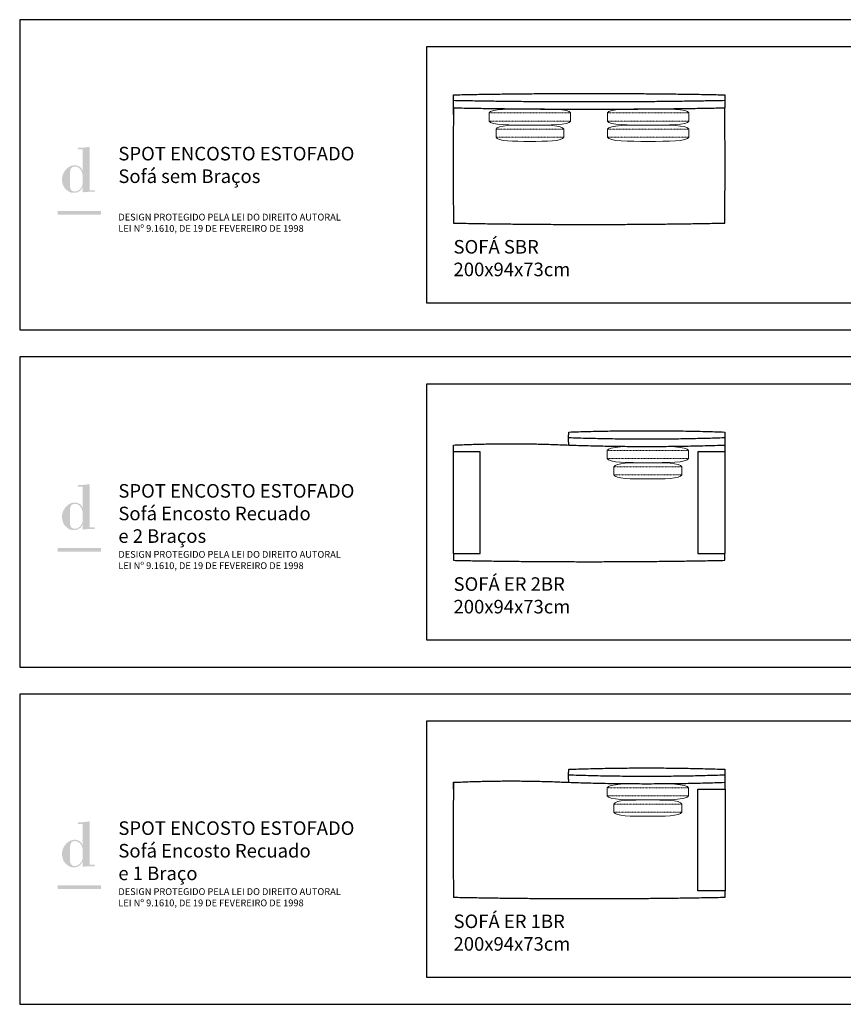
# Model space of a CAD drawing. Units: centimetres. Extents: x 0 to 2780, y -4943 to 240.
# Drawn here: x 0 to 608, y -984 to -257 of the extents above; entities that cross this region are included whole.
import ezdxf

# ---------------------------------------------------------------- set-up
doc = ezdxf.new("R2010")
doc.units = ezdxf.units.CM
doc.header["$LTSCALE"] = 0.5
doc.linetypes.add('Dots', pattern=[0.02, 0, -0.02])
doc.layers.add('Default', color=7, linetype='Continuous', true_color=0x000000)
doc.layers.add('LEGENDA$Dados', color=7, linetype='Continuous', true_color=0x000000)
for name, color, linetype, lineweight, true_color in [('Linha', 7, 'Continuous', 25, 0x000000), ('LinhaFina', 7, 'Continuous', 13, 0x000000), ('Pontilhado', 7, 'Dots', 13, 0x000000)]:
    doc.layers.add(name, color=color, linetype=linetype, lineweight=lineweight, true_color=true_color)
doc.styles.add('1_1', font='arial.ttf')

msp = doc.modelspace()

# ---------------------------------------------------------------- hatches: boundary and pattern name
at = {"layer": 'LEGENDA$Dados'}
h = msp.add_hatch(color=256, dxfattribs=at)
h.paths.add_polyline_path([(46.47, -381.08), (46.47, -384.78), (47.05, -384.68), (47.63, -384.61), (48.19, -384.54), (48.76, -384.49), (49.87, -384.42), (50.96, -384.38), (55.23, -384.39), (55.23, -383.17), (51.73, -383.17), (51.73, -351.15), (50.65, -351.34), (49.56, -351.51), (48.48, -351.64), (47.38, -351.75), (46.29, -351.83), (45.18, -351.88), (44.08, -351.9), (42.97, -351.88), (42.97, -353.1), (46.47, -353.1), (46.47, -368.96), (46.37, -368.96), (46.34, -368.85), (46.31, -368.75), (46.28, -368.64), (46.24, -368.54), (46.21, -368.43), (46.17, -368.33), (46.13, -368.23), (46.08, -368.13), (46.04, -368.03), (45.99, -367.93), (45.94, -367.83), (45.88, -367.73), (45.83, -367.63), (45.77, -367.54), (45.71, -367.44), (45.65, -367.35), (45.59, -367.26), (45.52, -367.17), (45.45, -367.08), (45.39, -366.99), (45.31, -366.9), (45.24, -366.82), (45.16, -366.73), (45.09, -366.65), (45.01, -366.57), (44.93, -366.49), (44.84, -366.41), (44.76, -366.33), (44.67, -366.25), (44.58, -366.18), (44.49, -366.11), (44.4, -366.04), (44.3, -365.97), (44.2, -365.9), (44.11, -365.83), (44, -365.77), (43.9, -365.71), (43.8, -365.65), (43.69, -365.59), (43.58, -365.53), (43.47, -365.48), (43.36, -365.42), (43.25, -365.37), (43.13, -365.32), (43.02, -365.28), (42.9, -365.23), (42.78, -365.19), (42.66, -365.15), (42.53, -365.11), (42.41, -365.08), (42.28, -365.04), (42.15, -365.01), (42.02, -364.98), (41.89, -364.95), (41.76, -364.93), (41.62, -364.91), (41.49, -364.89), (41.35, -364.87), (41.21, -364.86), (41.07, -364.85), (40.92, -364.84), (40.78, -364.83), (40.63, -364.83), (40.48, -364.82), (40.25, -364.83), (40.01, -364.84), (39.78, -364.86), (39.55, -364.89), (39.32, -364.92), (39.09, -364.96), (38.86, -365.01), (38.63, -365.07), (38.41, -365.13), (38.19, -365.2), (37.97, -365.28), (37.75, -365.36), (37.53, -365.45), (37.32, -365.54), (37.11, -365.64), (36.9, -365.75), (36.69, -365.86), (36.49, -365.98), (36.29, -366.11), (36.09, -366.24), (35.89, -366.37), (35.7, -366.51), (35.51, -366.65), (35.32, -366.8), (35.14, -366.96), (34.96, -367.12), (34.78, -367.28), (34.6, -367.44), (34.43, -367.62), (34.26, -367.79), (34.1, -367.97), (33.94, -368.15), (33.78, -368.34), (33.63, -368.53), (33.48, -368.72), (33.34, -368.92), (33.2, -369.11), (33.06, -369.32), (32.93, -369.52), (32.8, -369.73), (32.67, -369.94), (32.55, -370.15), (32.44, -370.36), (32.33, -370.58), (32.22, -370.79), (32.12, -371.01), (32.02, -371.23), (31.93, -371.46), (31.84, -371.68), (31.76, -371.9), (31.69, -372.13), (31.61, -372.36), (31.55, -372.58), (31.49, -372.81), (31.43, -373.04), (31.38, -373.27), (31.34, -373.5), (31.3, -373.73), (31.27, -373.96), (31.24, -374.18), (31.22, -374.41), (31.2, -374.64), (31.19, -374.87), (31.19, -375.09), (31.19, -375.33), (31.2, -375.58), (31.22, -375.82), (31.24, -376.07), (31.26, -376.32), (31.29, -376.58), (31.33, -376.83), (31.37, -377.09), (31.42, -377.35), (31.48, -377.61), (31.54, -377.87), (31.6, -378.13), (31.67, -378.39), (31.75, -378.64), (31.83, -378.9), (31.92, -379.15), (32.01, -379.4), (32.11, -379.65), (32.22, -379.89), (32.33, -380.13), (32.45, -380.37), (32.57, -380.6), (32.7, -380.83), (32.83, -381.05), (32.97, -381.27), (33.12, -381.48), (33.27, -381.68), (33.35, -381.78), (33.43, -381.88), (33.51, -381.98), (33.59, -382.07), (33.67, -382.16), (33.76, -382.25), (33.84, -382.34), (33.93, -382.42), (34.02, -382.51), (34.11, -382.59), (34.78, -383.16), (35.11, -383.42), (35.43, -383.66), (35.58, -383.78), (35.74, -383.89), (35.9, -383.99), (36.06, -384.09), (36.22, -384.19), (36.38, -384.28), (36.54, -384.37), (36.71, -384.45), (36.87, -384.53), (37.04, -384.61), (37.22, -384.68), (37.39, -384.74), (37.57, -384.8), (37.75, -384.85), (37.94, -384.9), (38.13, -384.95), (38.32, -384.99), (38.52, -385.02), (38.73, -385.05), (38.94, -385.07), (39.16, -385.09), (39.38, -385.11), (39.61, -385.11), (39.85, -385.12), (40.14, -385.11), (40.42, -385.1), (40.69, -385.08), (40.97, -385.05), (41.23, -385.01), (41.49, -384.97), (41.75, -384.91), (41.88, -384.88), (42, -384.85), (42.12, -384.81), (42.25, -384.78), (42.37, -384.74), (42.49, -384.7), (42.61, -384.66), (42.72, -384.61), (42.84, -384.57), (42.96, -384.52), (43.07, -384.47), (43.18, -384.42), (43.29, -384.36), (43.4, -384.31), (43.51, -384.25), (43.62, -384.19), (43.72, -384.13), (43.82, -384.07), (43.93, -384), (44.03, -383.93), (44.13, -383.86), (44.23, -383.79), (44.32, -383.72), (44.42, -383.64), (44.51, -383.57), (44.61, -383.49), (44.7, -383.41), (44.79, -383.33), (44.87, -383.24), (44.96, -383.16), (45.05, -383.07), (45.13, -382.98), (45.21, -382.89), (45.29, -382.8), (45.37, -382.7), (45.45, -382.61), (45.53, -382.51), (45.6, -382.41), (45.67, -382.31), (45.74, -382.2), (45.81, -382.1), (45.88, -381.99), (45.95, -381.88), (46.01, -381.77), (46.14, -381.55), (46.26, -381.32), (46.37, -381.08)], flags=0)
h.paths.add_polyline_path([(37.13, -379.76), (37.13, -371.1), (37.13, -370.59), (37.15, -370.08), (37.17, -369.83), (37.18, -369.58), (37.21, -369.34), (37.24, -369.1), (37.27, -368.87), (37.32, -368.64), (37.34, -368.53), (37.36, -368.42), (37.39, -368.31), (37.42, -368.21), (37.45, -368.1), (37.48, -368), (37.52, -367.89), (37.55, -367.79), (37.59, -367.7), (37.63, -367.6), (37.68, -367.5), (37.72, -367.41), (37.77, -367.32), (37.82, -367.23), (37.87, -367.14), (37.93, -367.06), (37.99, -366.98), (38.02, -366.94), (38.05, -366.9), (38.08, -366.86), (38.11, -366.82), (38.14, -366.78), (38.18, -366.75), (38.21, -366.71), (38.25, -366.67), (38.28, -366.64), (38.32, -366.6), (38.36, -366.57), (38.39, -366.54), (38.43, -366.5), (38.47, -366.47), (38.51, -366.44), (38.55, -366.41), (38.59, -366.38), (38.63, -366.35), (38.68, -366.32), (38.72, -366.29), (38.77, -366.26), (38.81, -366.24), (38.86, -366.21), (38.9, -366.19), (38.95, -366.16), (39, -366.14), (39.05, -366.11), (39.1, -366.09), (39.15, -366.07), (39.2, -366.05), (39.26, -366.03), (39.31, -366.01), (39.37, -365.99), (39.42, -365.97), (39.53, -365.94), (39.65, -365.91), (39.77, -365.89), (39.9, -365.86), (40.03, -365.84), (40.16, -365.83), (40.3, -365.81), (40.44, -365.81), (40.58, -365.8), (40.73, -365.8), (40.9, -365.8), (41.07, -365.81), (41.24, -365.82), (41.41, -365.84), (41.57, -365.87), (41.74, -365.9), (41.89, -365.94), (42.05, -365.98), (42.2, -366.02), (42.36, -366.07), (42.5, -366.13), (42.65, -366.19), (42.79, -366.26), (42.93, -366.33), (43.07, -366.4), (43.21, -366.48), (43.34, -366.56), (43.47, -366.65), (43.6, -366.74), (43.72, -366.83), (43.84, -366.93), (43.96, -367.03), (44.08, -367.13), (44.19, -367.24), (44.3, -367.35), (44.41, -367.46), (44.52, -367.58), (44.62, -367.7), (44.72, -367.82), (44.82, -367.94), (44.91, -368.07), (45, -368.2), (45.09, -368.33), (45.18, -368.47), (45.26, -368.6), (45.35, -368.74), (45.42, -368.88), (45.5, -369.02), (45.57, -369.16), (45.64, -369.31), (45.71, -369.45), (45.77, -369.6), (45.83, -369.75), (45.89, -369.9), (45.95, -370.05), (46, -370.2), (46.05, -370.35), (46.1, -370.5), (46.15, -370.65), (46.19, -370.8), (46.23, -370.96), (46.26, -371.11), (46.3, -371.26), (46.33, -371.41), (46.35, -371.57), (46.38, -371.72), (46.4, -371.87), (46.42, -372.02), (46.43, -372.17), (46.45, -372.32), (46.46, -372.47), (46.47, -372.61), (46.47, -372.76), (46.47, -372.9), (46.47, -378.06), (46.47, -378.2), (46.46, -378.34), (46.45, -378.47), (46.44, -378.61), (46.42, -378.75), (46.4, -378.89), (46.37, -379.02), (46.34, -379.16), (46.31, -379.3), (46.27, -379.43), (46.23, -379.57), (46.19, -379.71), (46.14, -379.84), (46.09, -379.98), (46.03, -380.11), (45.98, -380.24), (45.92, -380.38), (45.85, -380.51), (45.78, -380.64), (45.71, -380.77), (45.64, -380.89), (45.57, -381.02), (45.49, -381.15), (45.41, -381.27), (45.32, -381.39), (45.24, -381.51), (45.15, -381.63), (45.05, -381.75), (44.96, -381.86), (44.86, -381.98), (44.77, -382.09), (44.66, -382.2), (44.56, -382.3), (44.46, -382.41), (44.35, -382.51), (44.24, -382.61), (44.13, -382.71), (44.01, -382.81), (43.9, -382.9), (43.78, -382.99), (43.67, -383.08), (43.55, -383.16), (43.42, -383.24), (43.3, -383.32), (43.18, -383.4), (43.05, -383.47), (42.92, -383.54), (42.8, -383.6), (42.67, -383.67), (42.54, -383.73), (42.4, -383.78), (42.27, -383.83), (42.14, -383.88), (42.01, -383.93), (41.87, -383.97), (41.73, -384), (41.6, -384.03), (41.46, -384.06), (41.32, -384.09), (41.19, -384.11), (41.05, -384.12), (40.91, -384.13), (40.77, -384.14), (40.63, -384.14), (40.51, -384.14), (40.39, -384.14), (40.27, -384.13), (40.15, -384.12), (40.04, -384.11), (39.93, -384.09), (39.82, -384.07), (39.71, -384.05), (39.61, -384.03), (39.51, -384), (39.41, -383.97), (39.31, -383.94), (39.22, -383.91), (39.13, -383.87), (39.04, -383.83), (38.95, -383.79), (38.87, -383.74), (38.79, -383.7), (38.71, -383.65), (38.63, -383.6), (38.56, -383.55), (38.49, -383.49), (38.41, -383.43), (38.35, -383.37), (38.28, -383.31), (38.22, -383.25), (38.15, -383.18), (38.09, -383.12), (38.04, -383.05), (37.98, -382.98), (37.93, -382.9), (37.88, -382.83), (37.83, -382.75), (37.78, -382.68), (37.73, -382.6), (37.69, -382.52), (37.65, -382.43), (37.61, -382.35), (37.57, -382.26), (37.53, -382.18), (37.5, -382.09), (37.46, -382), (37.43, -381.91), (37.4, -381.81), (37.37, -381.72), (37.35, -381.63), (37.32, -381.53), (37.3, -381.43), (37.26, -381.24), (37.22, -381.04), (37.19, -380.83), (37.17, -380.62), (37.15, -380.41), (37.14, -380.2), (37.13, -379.98)], flags=0)
for points in [[(28.08, -401.15), (60.05, -401.15), (60.05, -398.41), (28.08, -398.41)], [(28.08, -649.87), (60.05, -649.87), (60.05, -647.13), (28.08, -647.13)], [(28.08, -898.59), (60.05, -898.59), (60.05, -895.85), (28.08, -895.85)]]:
    msp.add_hatch(color=256, dxfattribs=at).paths.add_polyline_path(points, flags=0)
h = msp.add_hatch(color=256, dxfattribs=at)
h.paths.add_polyline_path([(46.47, -629.8), (46.47, -633.49), (47.05, -633.4), (47.63, -633.32), (48.19, -633.26), (48.76, -633.21), (49.87, -633.14), (50.96, -633.1), (55.23, -633.1), (55.23, -631.89), (51.73, -631.89), (51.73, -599.87), (50.65, -600.06), (49.56, -600.22), (48.48, -600.36), (47.38, -600.47), (46.29, -600.55), (45.18, -600.6), (44.08, -600.62), (42.97, -600.6), (42.97, -601.82), (46.47, -601.82), (46.47, -617.68), (46.37, -617.68), (46.34, -617.57), (46.31, -617.47), (46.28, -617.36), (46.24, -617.26), (46.21, -617.15), (46.17, -617.05), (46.13, -616.95), (46.08, -616.84), (46.04, -616.74), (45.99, -616.64), (45.94, -616.55), (45.88, -616.45), (45.83, -616.35), (45.77, -616.26), (45.71, -616.16), (45.65, -616.07), (45.59, -615.98), (45.52, -615.88), (45.45, -615.79), (45.39, -615.71), (45.31, -615.62), (45.24, -615.53), (45.16, -615.45), (45.09, -615.36), (45.01, -615.28), (44.93, -615.2), (44.84, -615.12), (44.76, -615.05), (44.67, -614.97), (44.58, -614.9), (44.49, -614.82), (44.4, -614.75), (44.3, -614.68), (44.2, -614.62), (44.11, -614.55), (44, -614.49), (43.9, -614.42), (43.8, -614.36), (43.69, -614.3), (43.58, -614.25), (43.47, -614.19), (43.36, -614.14), (43.25, -614.09), (43.13, -614.04), (43.02, -613.99), (42.9, -613.95), (42.78, -613.91), (42.66, -613.87), (42.53, -613.83), (42.41, -613.79), (42.28, -613.76), (42.15, -613.73), (42.02, -613.7), (41.89, -613.67), (41.76, -613.65), (41.62, -613.63), (41.49, -613.61), (41.35, -613.59), (41.21, -613.58), (41.07, -613.56), (40.92, -613.55), (40.78, -613.55), (40.63, -613.54), (40.48, -613.54), (40.25, -613.55), (40.01, -613.56), (39.78, -613.58), (39.55, -613.6), (39.32, -613.64), (39.09, -613.68), (38.86, -613.73), (38.63, -613.79), (38.41, -613.85), (38.19, -613.92), (37.97, -613.99), (37.75, -614.08), (37.53, -614.17), (37.32, -614.26), (37.11, -614.36), (36.9, -614.47), (36.69, -614.58), (36.49, -614.7), (36.29, -614.82), (36.09, -614.95), (35.89, -615.09), (35.7, -615.23), (35.51, -615.37), (35.32, -615.52), (35.14, -615.67), (34.96, -615.83), (34.78, -616), (34.6, -616.16), (34.43, -616.33), (34.26, -616.51), (34.1, -616.69), (33.94, -616.87), (33.78, -617.06), (33.63, -617.24), (33.48, -617.44), (33.34, -617.63), (33.2, -617.83), (33.06, -618.03), (32.93, -618.24), (32.8, -618.44), (32.67, -618.65), (32.55, -618.86), (32.44, -619.08), (32.33, -619.29), (32.22, -619.51), (32.12, -619.73), (32.02, -619.95), (31.93, -620.17), (31.84, -620.4), (31.76, -620.62), (31.69, -620.85), (31.61, -621.07), (31.55, -621.3), (31.49, -621.53), (31.43, -621.76), (31.38, -621.99), (31.34, -622.21), (31.3, -622.44), (31.27, -622.67), (31.24, -622.9), (31.22, -623.13), (31.2, -623.36), (31.19, -623.58), (31.19, -623.81), (31.19, -624.05), (31.2, -624.29), (31.22, -624.54), (31.24, -624.79), (31.26, -625.04), (31.29, -625.3), (31.33, -625.55), (31.37, -625.81), (31.42, -626.07), (31.48, -626.33), (31.54, -626.59), (31.6, -626.84), (31.67, -627.1), (31.75, -627.36), (31.83, -627.61), (31.92, -627.87), (32.01, -628.12), (32.11, -628.37), (32.22, -628.61), (32.33, -628.85), (32.45, -629.09), (32.57, -629.32), (32.7, -629.55), (32.83, -629.77), (32.97, -629.99), (33.12, -630.2), (33.27, -630.4), (33.35, -630.5), (33.43, -630.6), (33.51, -630.69), (33.59, -630.79), (33.67, -630.88), (33.76, -630.97), (33.84, -631.06), (33.93, -631.14), (34.02, -631.22), (34.11, -631.3), (34.78, -631.87), (35.11, -632.13), (35.43, -632.38), (35.58, -632.49), (35.74, -632.6), (35.9, -632.71), (36.06, -632.81), (36.22, -632.91), (36.38, -633), (36.54, -633.09), (36.71, -633.17), (36.87, -633.25), (37.04, -633.32), (37.22, -633.39), (37.39, -633.46), (37.57, -633.52), (37.75, -633.57), (37.94, -633.62), (38.13, -633.67), (38.32, -633.7), (38.52, -633.74), (38.73, -633.77), (38.94, -633.79), (39.16, -633.81), (39.38, -633.82), (39.61, -633.83), (39.85, -633.83), (40.14, -633.83), (40.42, -633.82), (40.69, -633.8), (40.97, -633.77), (41.23, -633.73), (41.49, -633.68), (41.75, -633.63), (41.88, -633.6), (42, -633.57), (42.12, -633.53), (42.25, -633.5), (42.37, -633.46), (42.49, -633.42), (42.61, -633.38), (42.72, -633.33), (42.84, -633.29), (42.96, -633.24), (43.07, -633.19), (43.18, -633.13), (43.29, -633.08), (43.4, -633.03), (43.51, -632.97), (43.62, -632.91), (43.72, -632.85), (43.82, -632.78), (43.93, -632.72), (44.03, -632.65), (44.13, -632.58), (44.23, -632.51), (44.32, -632.44), (44.42, -632.36), (44.51, -632.29), (44.61, -632.21), (44.7, -632.13), (44.79, -632.05), (44.87, -631.96), (44.96, -631.88), (45.05, -631.79), (45.13, -631.7), (45.21, -631.61), (45.29, -631.52), (45.37, -631.42), (45.45, -631.32), (45.53, -631.23), (45.6, -631.13), (45.67, -631.02), (45.74, -630.92), (45.81, -630.82), (45.88, -630.71), (45.95, -630.6), (46.01, -630.49), (46.14, -630.27), (46.26, -630.03), (46.37, -629.8)], flags=0)
h.paths.add_polyline_path([(37.13, -628.48), (37.13, -619.82), (37.13, -619.3), (37.15, -618.8), (37.17, -618.55), (37.18, -618.3), (37.21, -618.06), (37.24, -617.82), (37.27, -617.59), (37.32, -617.36), (37.34, -617.25), (37.36, -617.14), (37.39, -617.03), (37.42, -616.92), (37.45, -616.82), (37.48, -616.71), (37.52, -616.61), (37.55, -616.51), (37.59, -616.41), (37.63, -616.32), (37.68, -616.22), (37.72, -616.13), (37.77, -616.04), (37.82, -615.95), (37.87, -615.86), (37.93, -615.78), (37.99, -615.7), (38.02, -615.66), (38.05, -615.62), (38.08, -615.58), (38.11, -615.54), (38.14, -615.5), (38.18, -615.46), (38.21, -615.43), (38.25, -615.39), (38.28, -615.35), (38.32, -615.32), (38.36, -615.29), (38.39, -615.25), (38.43, -615.22), (38.47, -615.19), (38.51, -615.16), (38.55, -615.13), (38.59, -615.09), (38.63, -615.07), (38.68, -615.04), (38.72, -615.01), (38.77, -614.98), (38.81, -614.95), (38.86, -614.93), (38.9, -614.9), (38.95, -614.88), (39, -614.86), (39.05, -614.83), (39.1, -614.81), (39.15, -614.79), (39.2, -614.77), (39.26, -614.75), (39.31, -614.73), (39.37, -614.71), (39.42, -614.69), (39.53, -614.66), (39.65, -614.63), (39.77, -614.6), (39.9, -614.58), (40.03, -614.56), (40.16, -614.54), (40.3, -614.53), (40.44, -614.52), (40.58, -614.52), (40.73, -614.52), (40.9, -614.52), (41.07, -614.53), (41.24, -614.54), (41.41, -614.56), (41.57, -614.59), (41.74, -614.62), (41.89, -614.65), (42.05, -614.7), (42.2, -614.74), (42.36, -614.79), (42.5, -614.85), (42.65, -614.91), (42.79, -614.97), (42.93, -615.04), (43.07, -615.12), (43.21, -615.19), (43.34, -615.28), (43.47, -615.36), (43.6, -615.45), (43.72, -615.55), (43.84, -615.64), (43.96, -615.74), (44.08, -615.85), (44.19, -615.96), (44.3, -616.07), (44.41, -616.18), (44.52, -616.3), (44.62, -616.42), (44.72, -616.54), (44.82, -616.66), (44.91, -616.79), (45, -616.92), (45.09, -617.05), (45.18, -617.18), (45.26, -617.32), (45.35, -617.46), (45.42, -617.6), (45.5, -617.74), (45.57, -617.88), (45.64, -618.03), (45.71, -618.17), (45.77, -618.32), (45.83, -618.47), (45.89, -618.61), (45.95, -618.76), (46, -618.91), (46.05, -619.07), (46.1, -619.22), (46.15, -619.37), (46.19, -619.52), (46.23, -619.67), (46.26, -619.83), (46.3, -619.98), (46.33, -620.13), (46.35, -620.28), (46.38, -620.44), (46.4, -620.59), (46.42, -620.74), (46.43, -620.89), (46.45, -621.04), (46.46, -621.18), (46.47, -621.33), (46.47, -621.48), (46.47, -621.62), (46.47, -626.78), (46.47, -626.92), (46.46, -627.05), (46.45, -627.19), (46.44, -627.33), (46.42, -627.47), (46.4, -627.6), (46.37, -627.74), (46.34, -627.88), (46.31, -628.02), (46.27, -628.15), (46.23, -628.29), (46.19, -628.42), (46.14, -628.56), (46.09, -628.69), (46.03, -628.83), (45.98, -628.96), (45.92, -629.09), (45.85, -629.22), (45.78, -629.35), (45.71, -629.48), (45.64, -629.61), (45.57, -629.74), (45.49, -629.86), (45.41, -629.99), (45.32, -630.11), (45.24, -630.23), (45.15, -630.35), (45.05, -630.47), (44.96, -630.58), (44.86, -630.69), (44.77, -630.81), (44.66, -630.91), (44.56, -631.02), (44.46, -631.13), (44.35, -631.23), (44.24, -631.33), (44.13, -631.43), (44.01, -631.52), (43.9, -631.62), (43.78, -631.71), (43.67, -631.79), (43.55, -631.88), (43.42, -631.96), (43.3, -632.04), (43.18, -632.11), (43.05, -632.19), (42.92, -632.26), (42.8, -632.32), (42.67, -632.38), (42.54, -632.44), (42.4, -632.5), (42.27, -632.55), (42.14, -632.6), (42.01, -632.64), (41.87, -632.68), (41.73, -632.72), (41.6, -632.75), (41.46, -632.78), (41.32, -632.8), (41.19, -632.82), (41.05, -632.84), (40.91, -632.85), (40.77, -632.86), (40.63, -632.86), (40.51, -632.86), (40.39, -632.86), (40.27, -632.85), (40.15, -632.84), (40.04, -632.82), (39.93, -632.81), (39.82, -632.79), (39.71, -632.77), (39.61, -632.74), (39.51, -632.72), (39.41, -632.69), (39.31, -632.66), (39.22, -632.62), (39.13, -632.59), (39.04, -632.55), (38.95, -632.51), (38.87, -632.46), (38.79, -632.42), (38.71, -632.37), (38.63, -632.32), (38.56, -632.26), (38.49, -632.21), (38.41, -632.15), (38.35, -632.09), (38.28, -632.03), (38.22, -631.97), (38.15, -631.9), (38.09, -631.83), (38.04, -631.77), (37.98, -631.69), (37.93, -631.62), (37.88, -631.55), (37.83, -631.47), (37.78, -631.39), (37.73, -631.31), (37.69, -631.23), (37.65, -631.15), (37.61, -631.07), (37.57, -630.98), (37.53, -630.89), (37.5, -630.81), (37.46, -630.72), (37.43, -630.62), (37.4, -630.53), (37.37, -630.44), (37.35, -630.34), (37.32, -630.25), (37.3, -630.15), (37.26, -629.95), (37.22, -629.75), (37.19, -629.55), (37.17, -629.34), (37.15, -629.13), (37.14, -628.92), (37.13, -628.7)], flags=0)
h = msp.add_hatch(color=256, dxfattribs=at)
h.paths.add_polyline_path([(46.47, -878.51), (46.47, -882.21), (47.05, -882.12), (47.63, -882.04), (48.19, -881.98), (48.76, -881.93), (49.87, -881.85), (50.96, -881.82), (55.23, -881.82), (55.23, -880.61), (51.73, -880.61), (51.73, -848.59), (50.65, -848.78), (49.56, -848.94), (48.48, -849.08), (47.38, -849.19), (46.29, -849.27), (45.18, -849.32), (44.08, -849.33), (42.97, -849.32), (42.97, -850.53), (46.47, -850.53), (46.47, -866.4), (46.37, -866.4), (46.34, -866.29), (46.31, -866.18), (46.28, -866.08), (46.24, -865.97), (46.21, -865.87), (46.17, -865.77), (46.13, -865.66), (46.08, -865.56), (46.04, -865.46), (45.99, -865.36), (45.94, -865.26), (45.88, -865.17), (45.83, -865.07), (45.77, -864.97), (45.71, -864.88), (45.65, -864.78), (45.59, -864.69), (45.52, -864.6), (45.45, -864.51), (45.39, -864.42), (45.31, -864.34), (45.24, -864.25), (45.16, -864.17), (45.09, -864.08), (45.01, -864), (44.93, -863.92), (44.84, -863.84), (44.76, -863.76), (44.67, -863.69), (44.58, -863.61), (44.49, -863.54), (44.4, -863.47), (44.3, -863.4), (44.2, -863.33), (44.11, -863.27), (44, -863.2), (43.9, -863.14), (43.8, -863.08), (43.69, -863.02), (43.58, -862.97), (43.47, -862.91), (43.36, -862.86), (43.25, -862.81), (43.13, -862.76), (43.02, -862.71), (42.9, -862.67), (42.78, -862.62), (42.66, -862.58), (42.53, -862.55), (42.41, -862.51), (42.28, -862.48), (42.15, -862.45), (42.02, -862.42), (41.89, -862.39), (41.76, -862.37), (41.62, -862.34), (41.49, -862.32), (41.35, -862.31), (41.21, -862.29), (41.07, -862.28), (40.92, -862.27), (40.78, -862.26), (40.63, -862.26), (40.48, -862.26), (40.25, -862.26), (40.01, -862.28), (39.78, -862.29), (39.55, -862.32), (39.32, -862.36), (39.09, -862.4), (38.86, -862.45), (38.63, -862.5), (38.41, -862.57), (38.19, -862.64), (37.97, -862.71), (37.75, -862.79), (37.53, -862.88), (37.32, -862.98), (37.11, -863.08), (36.9, -863.19), (36.69, -863.3), (36.49, -863.42), (36.29, -863.54), (36.09, -863.67), (35.89, -863.8), (35.7, -863.94), (35.51, -864.09), (35.32, -864.24), (35.14, -864.39), (34.96, -864.55), (34.78, -864.71), (34.6, -864.88), (34.43, -865.05), (34.26, -865.23), (34.1, -865.4), (33.94, -865.59), (33.78, -865.77), (33.63, -865.96), (33.48, -866.15), (33.34, -866.35), (33.2, -866.55), (33.06, -866.75), (32.93, -866.95), (32.8, -867.16), (32.67, -867.37), (32.55, -867.58), (32.44, -867.8), (32.33, -868.01), (32.22, -868.23), (32.12, -868.45), (32.02, -868.67), (31.93, -868.89), (31.84, -869.11), (31.76, -869.34), (31.69, -869.56), (31.61, -869.79), (31.55, -870.02), (31.49, -870.25), (31.43, -870.47), (31.38, -870.7), (31.34, -870.93), (31.3, -871.16), (31.27, -871.39), (31.24, -871.62), (31.22, -871.85), (31.2, -872.07), (31.19, -872.3), (31.19, -872.53), (31.19, -872.77), (31.2, -873.01), (31.22, -873.26), (31.24, -873.51), (31.26, -873.76), (31.29, -874.01), (31.33, -874.27), (31.37, -874.53), (31.42, -874.79), (31.48, -875.04), (31.54, -875.3), (31.6, -875.56), (31.67, -875.82), (31.75, -876.08), (31.83, -876.33), (31.92, -876.59), (32.01, -876.84), (32.11, -877.08), (32.22, -877.33), (32.33, -877.57), (32.45, -877.81), (32.57, -878.04), (32.7, -878.27), (32.83, -878.49), (32.97, -878.7), (33.12, -878.91), (33.27, -879.12), (33.35, -879.22), (33.43, -879.31), (33.51, -879.41), (33.59, -879.5), (33.67, -879.6), (33.76, -879.69), (33.84, -879.77), (33.93, -879.86), (34.02, -879.94), (34.11, -880.02), (34.78, -880.59), (35.11, -880.85), (35.43, -881.09), (35.58, -881.21), (35.74, -881.32), (35.9, -881.43), (36.06, -881.53), (36.22, -881.63), (36.38, -881.72), (36.54, -881.81), (36.71, -881.89), (36.87, -881.97), (37.04, -882.04), (37.22, -882.11), (37.39, -882.18), (37.57, -882.23), (37.75, -882.29), (37.94, -882.34), (38.13, -882.38), (38.32, -882.42), (38.52, -882.46), (38.73, -882.49), (38.94, -882.51), (39.16, -882.53), (39.38, -882.54), (39.61, -882.55), (39.85, -882.55), (40.14, -882.55), (40.42, -882.54), (40.69, -882.51), (40.97, -882.48), (41.23, -882.45), (41.49, -882.4), (41.75, -882.35), (41.88, -882.32), (42, -882.28), (42.12, -882.25), (42.25, -882.21), (42.37, -882.18), (42.49, -882.13), (42.61, -882.09), (42.72, -882.05), (42.84, -882), (42.96, -881.95), (43.07, -881.9), (43.18, -881.85), (43.29, -881.8), (43.4, -881.74), (43.51, -881.68), (43.62, -881.63), (43.72, -881.56), (43.82, -881.5), (43.93, -881.43), (44.03, -881.37), (44.13, -881.3), (44.23, -881.23), (44.32, -881.15), (44.42, -881.08), (44.51, -881), (44.61, -880.92), (44.7, -880.84), (44.79, -880.76), (44.87, -880.68), (44.96, -880.59), (45.05, -880.51), (45.13, -880.42), (45.21, -880.33), (45.29, -880.23), (45.37, -880.14), (45.45, -880.04), (45.53, -879.94), (45.6, -879.84), (45.67, -879.74), (45.74, -879.64), (45.81, -879.53), (45.88, -879.43), (45.95, -879.32), (46.01, -879.21), (46.14, -878.98), (46.26, -878.75), (46.37, -878.51)], flags=0)
h.paths.add_polyline_path([(37.13, -877.2), (37.13, -868.54), (37.13, -868.02), (37.15, -867.51), (37.17, -867.26), (37.18, -867.02), (37.21, -866.78), (37.24, -866.54), (37.27, -866.31), (37.32, -866.08), (37.34, -865.97), (37.36, -865.86), (37.39, -865.75), (37.42, -865.64), (37.45, -865.54), (37.48, -865.43), (37.52, -865.33), (37.55, -865.23), (37.59, -865.13), (37.63, -865.03), (37.68, -864.94), (37.72, -864.85), (37.77, -864.75), (37.82, -864.67), (37.87, -864.58), (37.93, -864.5), (37.99, -864.41), (38.02, -864.37), (38.05, -864.33), (38.08, -864.29), (38.11, -864.26), (38.14, -864.22), (38.18, -864.18), (38.21, -864.14), (38.25, -864.11), (38.28, -864.07), (38.32, -864.04), (38.36, -864), (38.39, -863.97), (38.43, -863.94), (38.47, -863.9), (38.51, -863.87), (38.55, -863.84), (38.59, -863.81), (38.63, -863.78), (38.68, -863.75), (38.72, -863.73), (38.77, -863.7), (38.81, -863.67), (38.86, -863.65), (38.9, -863.62), (38.95, -863.6), (39, -863.57), (39.05, -863.55), (39.1, -863.53), (39.15, -863.51), (39.2, -863.48), (39.26, -863.46), (39.31, -863.45), (39.37, -863.43), (39.42, -863.41), (39.53, -863.38), (39.65, -863.35), (39.77, -863.32), (39.9, -863.3), (40.03, -863.28), (40.16, -863.26), (40.3, -863.25), (40.44, -863.24), (40.58, -863.23), (40.73, -863.23), (40.9, -863.24), (41.07, -863.24), (41.24, -863.26), (41.41, -863.28), (41.57, -863.3), (41.74, -863.34), (41.89, -863.37), (42.05, -863.41), (42.2, -863.46), (42.36, -863.51), (42.5, -863.57), (42.65, -863.63), (42.79, -863.69), (42.93, -863.76), (43.07, -863.83), (43.21, -863.91), (43.34, -863.99), (43.47, -864.08), (43.6, -864.17), (43.72, -864.26), (43.84, -864.36), (43.96, -864.46), (44.08, -864.57), (44.19, -864.67), (44.3, -864.78), (44.41, -864.9), (44.52, -865.01), (44.62, -865.13), (44.72, -865.25), (44.82, -865.38), (44.91, -865.51), (45, -865.64), (45.09, -865.77), (45.18, -865.9), (45.26, -866.04), (45.35, -866.18), (45.42, -866.31), (45.5, -866.46), (45.57, -866.6), (45.64, -866.74), (45.71, -866.89), (45.77, -867.04), (45.83, -867.18), (45.89, -867.33), (45.95, -867.48), (46, -867.63), (46.05, -867.78), (46.1, -867.93), (46.15, -868.09), (46.19, -868.24), (46.23, -868.39), (46.26, -868.54), (46.3, -868.7), (46.33, -868.85), (46.35, -869), (46.38, -869.15), (46.4, -869.3), (46.42, -869.45), (46.43, -869.6), (46.45, -869.75), (46.46, -869.9), (46.47, -870.05), (46.47, -870.19), (46.47, -870.34), (46.47, -875.5), (46.47, -875.63), (46.46, -875.77), (46.45, -875.91), (46.44, -876.05), (46.42, -876.18), (46.4, -876.32), (46.37, -876.46), (46.34, -876.6), (46.31, -876.73), (46.27, -876.87), (46.23, -877.01), (46.19, -877.14), (46.14, -877.28), (46.09, -877.41), (46.03, -877.55), (45.98, -877.68), (45.92, -877.81), (45.85, -877.94), (45.78, -878.07), (45.71, -878.2), (45.64, -878.33), (45.57, -878.45), (45.49, -878.58), (45.41, -878.7), (45.32, -878.83), (45.24, -878.95), (45.15, -879.07), (45.05, -879.18), (44.96, -879.3), (44.86, -879.41), (44.77, -879.52), (44.66, -879.63), (44.56, -879.74), (44.46, -879.84), (44.35, -879.95), (44.24, -880.05), (44.13, -880.15), (44.01, -880.24), (43.9, -880.33), (43.78, -880.42), (43.67, -880.51), (43.55, -880.6), (43.42, -880.68), (43.3, -880.76), (43.18, -880.83), (43.05, -880.9), (42.92, -880.97), (42.8, -881.04), (42.67, -881.1), (42.54, -881.16), (42.4, -881.22), (42.27, -881.27), (42.14, -881.32), (42.01, -881.36), (41.87, -881.4), (41.73, -881.44), (41.6, -881.47), (41.46, -881.5), (41.32, -881.52), (41.19, -881.54), (41.05, -881.56), (40.91, -881.57), (40.77, -881.58), (40.63, -881.58), (40.51, -881.58), (40.39, -881.57), (40.27, -881.57), (40.15, -881.56), (40.04, -881.54), (39.93, -881.53), (39.82, -881.51), (39.71, -881.49), (39.61, -881.46), (39.51, -881.44), (39.41, -881.41), (39.31, -881.37), (39.22, -881.34), (39.13, -881.3), (39.04, -881.26), (38.95, -881.22), (38.87, -881.18), (38.79, -881.13), (38.71, -881.08), (38.63, -881.03), (38.56, -880.98), (38.49, -880.93), (38.41, -880.87), (38.35, -880.81), (38.28, -880.75), (38.22, -880.68), (38.15, -880.62), (38.09, -880.55), (38.04, -880.48), (37.98, -880.41), (37.93, -880.34), (37.88, -880.26), (37.83, -880.19), (37.78, -880.11), (37.73, -880.03), (37.69, -879.95), (37.65, -879.87), (37.61, -879.78), (37.57, -879.7), (37.53, -879.61), (37.5, -879.52), (37.46, -879.43), (37.43, -879.34), (37.4, -879.25), (37.37, -879.16), (37.35, -879.06), (37.32, -878.97), (37.3, -878.87), (37.26, -878.67), (37.22, -878.47), (37.19, -878.27), (37.17, -878.06), (37.15, -877.85), (37.14, -877.63), (37.13, -877.42)], flags=0)

# ---------------------------------------------------------------- linework, layer by layer
at = {"layer": 'Default'}
for points in [[(0, -486.15), (2780.01, -486.15), (2780.01, -257.43), (0, -257.43)], [(300, -466.15), (2760.01, -466.15), (2760.01, -277.43), (300, -277.43)], [(0, -734.87), (2780.01, -734.87), (2780.01, -506.15), (0, -506.15)], [(300, -714.87), (2760.01, -714.87), (2760.01, -526.15), (300, -526.15)], [(0, -983.59), (2780.01, -983.59), (2780.01, -754.87), (0, -754.87)], [(300, -963.59), (2760.01, -963.59), (2760.01, -774.87), (300, -774.87)]]:
    msp.add_lwpolyline(points, close=True, dxfattribs=at)
for centre, start, end in [((3330.27, -364.93), 179.19113, 180.80887), ((-2490.27, -364.93), 359.19113, 0.80887), ((3330.27, -862.37), 179.19113, 180.80887)]:
    msp.add_arc(centre, 3010.57, start, end, dxfattribs=at)
msp.add_rational_spline([(320, -407.43), (420, -409.43), (520, -407.43)], [1, 0.999861120756, 1], degree=2, dxfattribs=at)
at = {"layer": 'Linha'}
for points in [[(319.7, -576.15), (319.7, -651.15), (339.7, -651.15), (339.7, -576.15)], [(500.3, -651.15), (520.3, -651.15), (520.3, -576.15), (500.3, -576.15)], [(520.3, -824.87), (520.3, -899.87), (500.3, -899.87), (500.3, -824.87)]]:
    msp.add_lwpolyline(points, close=True, dxfattribs=at)
at = {"layer": 'Linha', "extrusion": (0, 0, -1)}
for centre, start, end in [((-3323.41, -364.93), 0.71533, 0.81072), ((2483.41, -613.65), 179.18928, 179.28467), ((2483.41, -862.37), 179.18928, 179.28467)]:
    msp.add_arc(centre, 3003.71, start, end, dxfattribs=at)
at = {"layer": 'Linha'}
for points, weights in [([(320, -312.82), (420, -310.82), (520, -312.82)], [1, 0.999861120756, 1]), ([(320, -322.43), (319.78, -317.63), (320, -312.82)], [1, 0.998944687571, 1]), ([(320, -316.88), (420, -318.88), (520, -316.88)], [1, 0.999861120756, 1]), ([(520, -312.82), (520.22, -317.63), (520, -322.43)], [1, 0.998944687571, 1]), ([(320, -322.43), (420, -324.43), (520, -322.43)], [1, 0.999861120756, 1]), ([(405, -571.15), (404.78, -566.35), (405, -561.54)], [1, 0.998944687571, 1]), ([(405, -561.54), (462.5, -559.54), (520, -561.54)], [1, 0.999861120756, 1]), ([(405, -565.6), (462.5, -567.6), (520, -565.6)], [1, 0.999861120756, 1]), ([(520, -561.54), (520.22, -566.35), (520, -571.15)], [1, 0.998944687571, 1]), ([(319.93, -576.15), (319.96, -573.65), (320, -571.15)], [1, 0.999999653573, 1]), ([(320, -571.15), (362.5, -569.15), (405, -571.15)], [1, 0.999861120756, 1]), ([(405, -571.15), (462.5, -573.15), (520, -571.15)], [1, 0.999861120756, 1]), ([(319.93, -651.15), (319.96, -653.65), (320, -656.15)], [1, 0.999999653573, 1]), ([(520, -656.15), (520.04, -653.65), (520.07, -651.15)], [1, 0.999999653573, 1]), ([(320, -656.15), (420, -658.15), (520, -656.15)], [1, 0.999861120756, 1]), ([(405, -819.87), (404.78, -815.06), (405, -810.26)], [1, 0.998944687571, 1]), ([(405, -810.26), (462.5, -808.26), (520, -810.26)], [1, 0.999861120756, 1]), ([(520, -810.26), (520.22, -815.06), (520, -819.87)], [1, 0.998944687571, 1]), ([(319.93, -824.87), (319.96, -822.37), (320, -819.87)], [1, 0.999999653573, 1]), ([(320, -819.87), (362.5, -817.87), (405, -819.87)], [1, 0.999861120756, 1]), ([(405, -814.32), (462.5, -816.32), (520, -814.32)], [1, 0.999861120756, 1]), ([(405, -819.87), (462.5, -821.87), (520, -819.87)], [1, 0.999861120756, 1]), ([(520.07, -899.87), (520.04, -902.37), (520, -904.87)], [1, 0.999999653573, 1]), ([(520, -904.87), (420, -906.87), (320, -904.87)], [1, 0.999861120756, 1])]:
    msp.add_rational_spline(points, weights, degree=2, dxfattribs=at)
at = {"layer": 'LinhaFina'}
for points, degree in [([(406.35, -326.17), (405.35, -323.17), (376.35, -323.17), (347.35, -323.17), (346.35, -326.17)], 3), ([(346.35, -326.17), (346.35, -332.17)], 1), ([(406.35, -332.17), (406.35, -326.17)], 1), ([(433.65, -326.17), (434.65, -323.17), (463.65, -323.17), (492.65, -323.17), (493.65, -326.17)], 3), ([(433.65, -332.17), (433.65, -326.17)], 1), ([(493.65, -326.17), (493.65, -332.17)], 1), ([(346.35, -332.17), (347.35, -335.17), (376.35, -335.17), (405.35, -335.17), (406.35, -332.17)], 3), ([(493.65, -332.17), (492.65, -335.17), (463.65, -335.17), (434.65, -335.17), (433.65, -332.17)], 3), ([(401.35, -338.17), (400.35, -335.17), (376.35, -335.17), (352.35, -335.17), (351.35, -338.17)], 3), ([(351.35, -338.17), (351.35, -344.17)], 1), ([(401.35, -344.17), (401.35, -338.17)], 1), ([(433.65, -338.17), (434.65, -335.17), (463.65, -335.17), (492.65, -335.17), (493.65, -338.17)], 3), ([(433.65, -344.17), (433.65, -338.17)], 1), ([(493.65, -338.17), (493.65, -344.17)], 1), ([(351.35, -344.17), (352.35, -347.17), (376.35, -347.17), (400.35, -347.17), (401.35, -344.17)], 3), ([(493.65, -344.17), (492.65, -347.17), (463.65, -347.17), (434.65, -347.17), (433.65, -344.17)], 3), ([(493.29, -575.15), (492.29, -572.15), (463.29, -572.15), (434.29, -572.15), (433.29, -575.15)], 3), ([(433.29, -575.15), (433.29, -581.15)], 1), ([(493.29, -581.15), (493.29, -575.15)], 1), ([(433.29, -581.15), (434.29, -584.15), (463.29, -584.15), (492.29, -584.15), (493.29, -581.15)], 3), ([(488.29, -587.15), (487.29, -584.15), (463.29, -584.15), (439.29, -584.15), (438.29, -587.15)], 3), ([(438.29, -587.15), (438.29, -593.15)], 1), ([(488.29, -593.15), (488.29, -587.15)], 1), ([(438.29, -593.15), (439.29, -596.15), (463.29, -596.15), (487.29, -596.15), (488.29, -593.15)], 3), ([(493.29, -823.87), (492.29, -820.87), (463.29, -820.87), (434.29, -820.87), (433.29, -823.87)], 3), ([(433.29, -823.87), (433.29, -829.87)], 1), ([(493.29, -829.87), (493.29, -823.87)], 1), ([(433.29, -829.87), (434.29, -832.87), (463.29, -832.87), (492.29, -832.87), (493.29, -829.87)], 3), ([(488.29, -835.87), (487.29, -832.87), (463.29, -832.87), (439.29, -832.87), (438.29, -835.87)], 3), ([(438.29, -835.87), (438.29, -841.87)], 1), ([(438.29, -841.87), (439.29, -844.87), (463.29, -844.87), (487.29, -844.87), (488.29, -841.87)], 3), ([(488.29, -841.87), (488.29, -835.87)], 1)]:
    msp.add_open_spline(points, degree=degree, dxfattribs=at)
at = {"layer": 'Pontilhado'}
for p, q in [((406.35, -326.17), (346.35, -326.17)), ((433.65, -326.17), (493.65, -326.17)), ((346.35, -332.17), (406.35, -332.17)), ((493.65, -332.17), (433.65, -332.17)), ((433.65, -338.17), (493.65, -338.17)), ((493.65, -344.17), (433.65, -344.17)), ((493.29, -575.15), (433.29, -575.15)), ((433.29, -581.15), (493.29, -581.15)), ((493.29, -823.87), (433.29, -823.87)), ((433.29, -829.87), (493.29, -829.87))]:
    msp.add_line(p, q, dxfattribs=at)
for points in [[(401.35, -338.17), (351.35, -338.17)], [(351.35, -344.17), (401.35, -344.17)], [(488.29, -587.15), (438.29, -587.15)], [(438.29, -593.15), (488.29, -593.15)], [(488.29, -835.87), (438.29, -835.87)], [(438.29, -841.87), (488.29, -841.87)]]:
    msp.add_lwpolyline(points, dxfattribs=at)

# ---------------------------------------------------------------- texts
at = {"layer": 'Default', "attachment_point": 1, "style": '1_1'}
for s, insert, char_height, width in [('{\\fArial;SPOT ENCOSTO ESTOFADO}\\P{\\fArial;Sofá sem Braços}\\P', (72.78, -351.21), 10, 400.6522), ('{\\fArial;DESIGN PROTEGIDO PELA LEI DO DIREITO AUTORAL}\\P{\\fArial;LEI Nº 9.1610, DE 19 DE FEVEREIRO DE 1998}', (72.78, -400.54), 5, 369.0217), ('{\\fArial;SPOT ENCOSTO ESTOFADO}\\P{\\fArial;Sofá Encosto Recuado}\\P{\\fArial;e 2 Braços}\\P', (72.78, -599.93), 10, 400.6522), ('{\\fArial;DESIGN PROTEGIDO PELA LEI DO DIREITO AUTORAL}\\P{\\fArial;LEI Nº 9.1610, DE 19 DE FEVEREIRO DE 1998}', (72.78, -649.26), 5, 369.0217), ('{\\fArial;SPOT ENCOSTO ESTOFADO}\\P{\\fArial;Sofá Encosto Recuado}\\P{\\fArial;e 1 Braço}\\P', (72.78, -848.65), 10, 400.6522), ('{\\fArial;DESIGN PROTEGIDO PELA LEI DO DIREITO AUTORAL}\\P{\\fArial;LEI Nº 9.1610, DE 19 DE FEVEREIRO DE 1998}', (72.78, -897.97), 5, 369.0217)]:
    msp.add_mtext(s, dxfattribs=dict(at, insert=insert, char_height=char_height, width=width))
at = {"layer": 'Linha', "char_height": 10, "attachment_point": 1, "style": '1_1'}
for s, insert, width in [('{\\fArial;SOFÁ SBR}\\P{\\fArial;200x94x73cm}\\P', (320, -419.93), 191.1957), ('{\\fArial;SOFÁ ER 2BR}\\P{\\fArial;200x94x73cm}\\P', (320, -668.65), 203.6957), ('{\\fArial;SOFÁ ER 1BR}\\P{\\fArial;200x94x73cm}\\P', (320, -917.37), 203.6957)]:
    msp.add_mtext(s, dxfattribs=dict(at, insert=insert, width=width))

doc.saveas('drawing.dxf')
